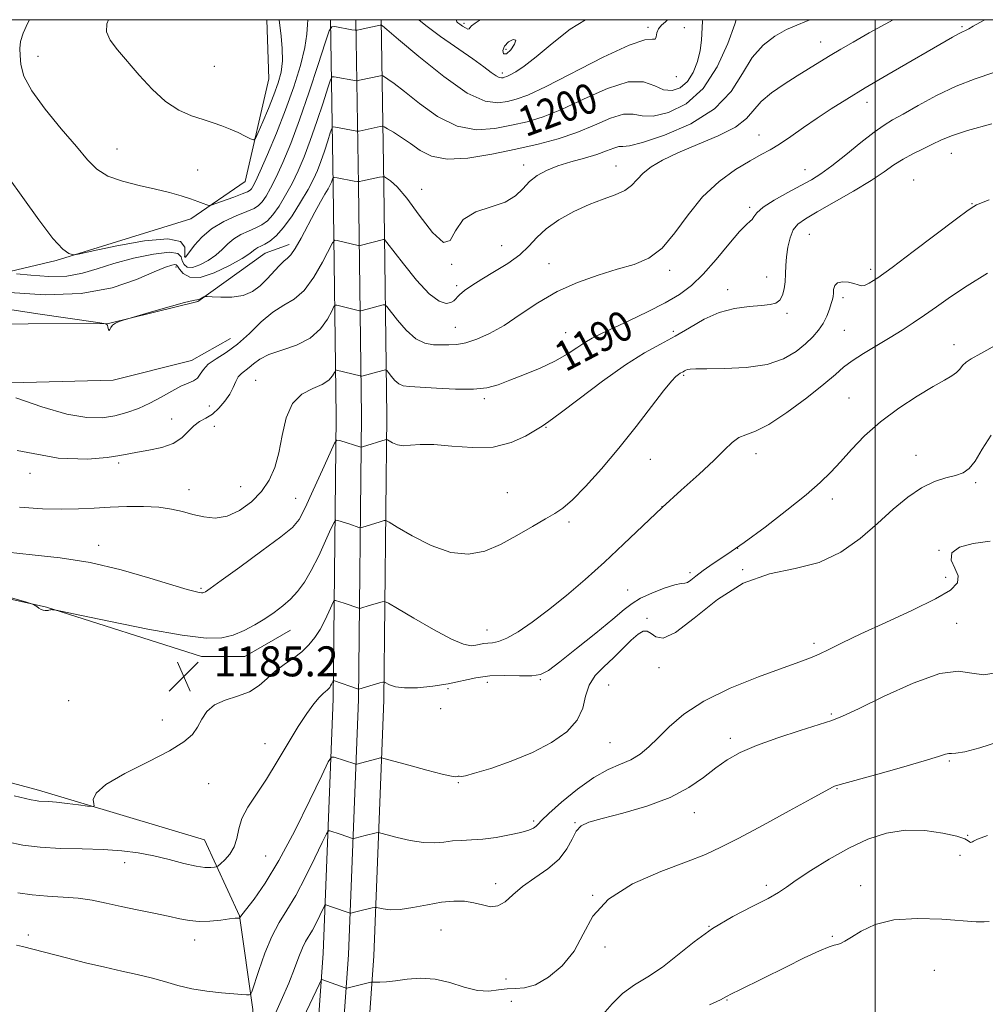
# Model space of a CAD drawing. Extents: x 2089800 to 2092700, y 309800 to 312700.
# Drawn here: x 2090772 to 2091029, y 312238 to 312500 of the extents above; entities that cross this region are included whole.
import ezdxf
from ezdxf.enums import TextEntityAlignment as Align

# ---------------------------------------------------------------- set-up
doc = ezdxf.new("R2010")
doc.units = 0
doc.header["$MEASUREMENT"] = 0
for name, color, linetype, lineweight in [('BREAKLINE DTM HARD', 7, 'Continuous', 0), ('CONTOUR INDEX', 41, 'Continuous', 13), ('CONTOUR INDEX LABEL', 244, 'Continuous', 0), ('CONTOUR INTERMEDIATE', 44, 'Continuous', 0), ('CONTOUR INTERMEDIATE DEPRESSION', 44, 'Continuous', 0), ('GRID LINE', 7, 'Continuous', 0), ('SPOT ELEVATION', 7, 'Continuous', 0), ('SPOT ELEVATION DTM', 2, 'Continuous', 13)]:
    doc.layers.add(name, color=color, linetype=linetype, lineweight=lineweight)
doc.styles.add('Style-WORKING', font='WORKING.shx')

# ---------------------------------------------------------------- blocks, each defined once
blk = doc.blocks.new('SPOT')
at = {"layer": 'SPOT ELEVATION'}
for p, q in [((-3.91, -3.91), (3.82, 3.81)), ((-1.65, 3.77), (1.72, -3.93))]:
    blk.add_line(p, q, dxfattribs=at)

msp = doc.modelspace()

# ---------------------------------------------------------------- linework, layer by layer
at = {"layer": 'BREAKLINE DTM HARD'}
for points in [[(2090748.63, 311439.88, 1106.38), (2090777.99, 311521.07, 1106.79), (2090793.78, 311574.89, 1108.41), (2090807.77, 311645.72, 1115.97), (2090822.69, 311701.7, 1121.19), (2090833.52, 311745.76, 1125.03), (2090845.96, 311800.52, 1131.18), (2090849.26, 311834.82, 1135.13), (2090851.41, 311872.8, 1139.66), (2090850.6, 311928.99, 1145.82), (2090851.49, 311996.86, 1151.17), (2090848.29, 312071.17, 1155.81), (2090848.64, 312128.81, 1162.09), (2090848.4, 312189.44, 1168.59), (2090852.81, 312251.17, 1174.69), (2090855.43, 312318.94, 1181.54), (2090856.29, 312394.27, 1188.57), (2090855.46, 312455.75, 1195.66), (2090854.769, 312500, 1202.243)], [(2090753.7, 312429.28, 1198.12), (2090781.56, 312435.78, 1201.78), (2090817.52, 312446.96, 1203.41), (2090832.01, 312456.89, 1205.15), (2090838.29, 312484.21, 1207.3), (2090837.729, 312500, 1206.909)], [(2090755, 311437.65, 1106.58), (2090784.41, 311518.97, 1106.99), (2090800.34, 311573.28, 1108.61), (2090814.35, 311644.2, 1116.17), (2090829.23, 311700.03, 1121.39), (2090840.09, 311744.21, 1125.23), (2090852.64, 311799.45, 1131.38), (2090855.99, 311834.31, 1135.33), (2090858.16, 311872.66, 1139.86), (2090857.35, 311928.99, 1146.02), (2090858.24, 311996.96, 1151.37), (2090855.04, 312071.29, 1156.01), (2090855.39, 312128.8, 1162.29), (2090855.15, 312189.21, 1168.79), (2090859.55, 312250.8, 1174.89), (2090862.18, 312318.77, 1181.74), (2090863.04, 312394.28, 1188.77), (2090862.21, 312455.85, 1195.86), (2090861.521, 312500, 1202.427)], [(2090864.4, 312010.66, 1151.19), (2090861.79, 312071.41, 1155.81), (2090862.14, 312128.79, 1162.09), (2090861.9, 312188.98, 1168.59), (2090866.29, 312250.43, 1174.69), (2090868.93, 312318.6, 1181.54), (2090869.79, 312394.29, 1188.57), (2090868.96, 312455.95, 1195.66), (2090868.272, 312500, 1202.211)], [(2090652.65, 312425.39, 1182.56), (2090685.77, 312422.61, 1184.88), (2090731.09, 312418.73, 1191.68), (2090795.56, 312418.99, 1196.03), (2090819.35, 312424.89, 1195.86), (2090837.31, 312437.74, 1197.14), (2090843.69, 312440.09, 1196.56)], [(2090643.41, 312410.83, 1181.98), (2090665.5, 312406.85, 1184.07), (2090673.64, 312404.56, 1183.49), (2090693.4, 312403.48, 1185.81), (2090714.89, 312401.82, 1191.62), (2090796.79, 312403.89, 1195.86), (2090817.67, 312409.2, 1194.7), (2090828.11, 312415.05, 1195.04)], [(2090675.57, 312357.52, 1181.98), (2090730.19, 312354.25, 1185.46), (2090779.02, 312343.41, 1186.04), (2090820.31, 312330.22, 1185.34), (2090831.93, 312330.26, 1185.17), (2090844.1, 312337.28, 1185.17)], [(2090721.65, 312309.49, 1184.42), (2090776.89, 312294.61, 1184.47), (2090821.09, 312281.43, 1183.08), (2090830.47, 312261.14, 1180.06), (2090834.05, 312236.17, 1177.62), (2090832.44, 312203.06, 1174.02), (2090830.3, 312157.74, 1169.43), (2090831.63, 312115.93, 1163.8), (2090835.37, 312051.47, 1156.71), (2090835.02, 311993.38, 1151.31)]]:
    msp.add_polyline3d(points, dxfattribs=at)
at = {"layer": 'CONTOUR INDEX', "flags": 128}
for points, elevation in [([(2090770.991, 312432.279), (2090774.802, 312431.88), (2090779.618, 312431.57), (2090784.458, 312431.666), (2090788.624, 312432.391), (2090792.549, 312433.593), (2090796.95, 312435.027), (2090802.232, 312436.438), (2090807.552, 312437.536), (2090811.758, 312438.021), (2090814.03, 312437.701), (2090814.889, 312436.816), (2090815.191, 312435.711), (2090815.668, 312434.712), (2090816.552, 312434.061), (2090817.954, 312433.981), (2090819.902, 312434.615), (2090822.098, 312435.79), (2090824.166, 312437.255), (2090825.842, 312438.784), (2090827.322, 312440.261), (2090828.912, 312441.593), (2090830.826, 312442.716), (2090832.888, 312443.668), (2090834.828, 312444.512), (2090836.454, 312445.35), (2090837.897, 312446.425), (2090839.367, 312448.02), (2090841.017, 312450.329), (2090842.772, 312453.196), (2090844.502, 312456.377), (2090846.117, 312459.718), (2090847.689, 312463.42), (2090849.329, 312467.773), (2090851.084, 312472.852), (2090852.739, 312477.871), (2090854.013, 312481.829), (2090854.738, 312484.001), (2090855.182, 312484.769), (2090855.728, 312484.791), (2090861.683, 312483.711), (2090861.977, 312483.733), (2090862.507, 312483.841), (2090868.114, 312485.049), (2090868.412, 312485.094), (2090868.682, 312485.015), (2090869.152, 312484.746), (2090870.068, 312484.171), (2090871.733, 312482.991), (2090874.467, 312480.856), (2090878.447, 312477.656), (2090883.303, 312474.226), (2090888.522, 312471.64), (2090893.66, 312470.68), (2090898.538, 312470.97), (2090903.043, 312471.845), (2090907.18, 312472.815), (2090911.425, 312474.091), (2090916.374, 312476.063), (2090922.353, 312478.873), (2090928.621, 312481.698), (2090934.171, 312483.469), (2090938.26, 312483.47), (2090941.204, 312482.405), (2090943.586, 312481.332), (2090945.867, 312481.118), (2090948.031, 312481.875), (2090949.94, 312483.526), (2090951.479, 312485.946), (2090952.618, 312488.818), (2090953.35, 312491.78), (2090953.702, 312494.544), (2090953.974, 312499.59), (2090954.024, 312500)], 1200), ([(2090771.786, 312370.102), (2090777.929, 312369.631), (2090783.068, 312369.487), (2090787.561, 312369.574), (2090791.749, 312369.789), (2090795.968, 312370.03), (2090800.435, 312370.199), (2090804.888, 312370.22), (2090808.944, 312370.021), (2090812.339, 312369.557), (2090815.27, 312368.9), (2090818.052, 312368.149), (2090820.948, 312367.453), (2090824.001, 312367.15), (2090827.204, 312367.629), (2090830.502, 312369.154), (2090833.647, 312371.49), (2090836.347, 312374.279), (2090838.385, 312377.266), (2090839.856, 312380.604), (2090840.933, 312384.55), (2090841.827, 312389.18), (2090842.912, 312393.846), (2090844.601, 312397.72), (2090847.126, 312400.215), (2090850, 312401.7), (2090852.556, 312402.784), (2090854.28, 312403.937), (2090855.269, 312405.074), (2090855.775, 312405.97), (2090856.028, 312406.461), (2090856.175, 312406.628), (2090856.344, 312406.617), (2090862.635, 312405.032), (2090862.922, 312404.986), (2090863.096, 312405.016), (2090868.702, 312406.487), (2090869.371, 312406.627), (2090869.76, 312406.489), (2090870.203, 312405.954), (2090870.951, 312404.983), (2090871.934, 312403.848), (2090872.998, 312402.901), (2090874.12, 312402.393), (2090875.795, 312402.182), (2090878.648, 312402.022), (2090883.018, 312401.747), (2090888.113, 312401.495), (2090892.853, 312401.481), (2090896.473, 312401.875), (2090899.454, 312402.685), (2090902.589, 312403.872), (2090906.438, 312405.388), (2090910.638, 312407.13), (2090914.596, 312408.981), (2090917.846, 312410.823), (2090920.451, 312412.533), (2090922.6, 312413.986), (2090924.55, 312415.136), (2090926.81, 312416.262), (2090934.325, 312419.762), (2090939.292, 312422.153), (2090943.993, 312424.557), (2090947.8, 312426.77), (2090951.013, 312429.145), (2090954.168, 312432.17), (2090957.622, 312436.096), (2090961.018, 312440.207), (2090963.824, 312443.549), (2090965.649, 312445.438), (2090966.673, 312446.286), (2090967.219, 312446.774), (2090967.645, 312447.48), (2090968.449, 312448.549), (2090970.165, 312450.024), (2090973.106, 312451.888), (2090976.708, 312453.9), (2090980.19, 312455.765), (2090983.005, 312457.317), (2090985.558, 312458.915), (2090988.49, 312461.049), (2090992.212, 312464.004), (2090996.215, 312467.249), (2090999.757, 312470.047), (2091002.366, 312471.898), (2091004.649, 312473.264), (2091007.48, 312474.842), (2091011.496, 312477.124), (2091016.386, 312479.777), (2091021.602, 312482.264), (2091026.703, 312484.21), (2091031.678, 312485.901)], 1190), ([(2090771.319, 312267.301), (2090775.201, 312266.693), (2090779.29, 312266.356), (2090783.419, 312266.143), (2090787.413, 312265.838), (2090791.172, 312265.279), (2090794.896, 312264.512), (2090798.862, 312263.634), (2090803.214, 312262.733), (2090807.583, 312261.859), (2090811.469, 312261.051), (2090814.537, 312260.354), (2090817.115, 312259.85), (2090819.692, 312259.625), (2090822.593, 312259.722), (2090825.479, 312260.008), (2090827.843, 312260.304), (2090829.312, 312260.472), (2090830.052, 312260.528), (2090830.501, 312260.531), (2090830.559, 312260.551), (2090830.585, 312260.61), (2090830.677, 312260.787), (2090831.123, 312261.413), (2090834.339, 312265.572), (2090837.301, 312269.805), (2090841.001, 312275.889), (2090845.194, 312283.769), (2090849.236, 312291.939), (2090852.386, 312298.528), (2090854.145, 312302.161), (2090854.998, 312303.433), (2090855.679, 312303.434), (2090861.238, 312301.601), (2090861.463, 312301.542), (2090861.761, 312301.577), (2090868.073, 312303.212), (2090868.378, 312303.223), (2090869.28, 312303.01), (2090875.612, 312301.282), (2090880.415, 312299.988), (2090884.563, 312298.912), (2090887.005, 312298.356), (2090888.081, 312298.208), (2090888.479, 312298.255), (2090888.77, 312298.317), (2090889.056, 312298.346), (2090889.671, 312298.298), (2090890.708, 312298.471), (2090893.159, 312299.114), (2090897.465, 312300.422), (2090902.948, 312302.318), (2090908.644, 312304.654), (2090913.71, 312307.3), (2090917.771, 312310.189), (2090920.568, 312313.272), (2090922.025, 312316.476), (2090922.79, 312319.639), (2090923.69, 312322.576), (2090925.359, 312325.168), (2090927.641, 312327.545), (2090930.183, 312329.904), (2090932.668, 312332.345), (2090934.911, 312334.585), (2090936.762, 312336.248), (2090938.137, 312337.046), (2090939.212, 312337.05), (2090940.23, 312336.421), (2090941.487, 312335.481), (2090943.485, 312335.185), (2090946.778, 312336.648), (2090951.729, 312340.507), (2090957.94, 312345.486), (2090964.822, 312349.833), (2090971.84, 312352.304), (2090978.678, 312353.686), (2090985.073, 312355.278), (2090990.822, 312358.058), (2090995.966, 312361.743), (2091000.602, 312365.733), (2091004.825, 312369.491), (2091008.718, 312372.733), (2091012.36, 312375.239), (2091015.789, 312376.877), (2091018.878, 312377.874), (2091021.457, 312378.546), (2091023.44, 312379.23), (2091025.064, 312380.349), (2091026.647, 312382.348), (2091028.509, 312385.48), (2091030.973, 312389.234)], 1180), ([(2090955.863, 312237.364), (2090958.769, 312238.775), (2090960.335, 312239.586), (2090961.731, 312240.326), (2090963.926, 312241.439), (2090976.153, 312247.484), (2090981.106, 312249.898), (2090985.184, 312251.813), (2090987.732, 312252.887), (2090989.115, 312253.339), (2090989.949, 312253.53), (2090990.791, 312253.791), (2090991.96, 312254.351), (2090993.717, 312255.408), (2090996.317, 312257.035), (2090999.997, 312258.778), (2091004.987, 312260.056), (2091011.267, 312260.456), (2091017.815, 312260.234), (2091026.95, 312259.554), (2091029.036, 312259.505), (2091030.384, 312259.649)], 1170)]:
    msp.add_lwpolyline(points, dxfattribs=dict(at, elevation=elevation))
at = {"layer": 'CONTOUR INTERMEDIATE', "flags": 128}
for points, elevation in [([(2090764.498, 312423.422), (2090776.699, 312421.579), (2090792.707, 312419.309), (2090794.846, 312418.899), (2090795.226, 312418.544), (2090795.366, 312418.001), (2090795.542, 312417.449), (2090795.714, 312417.176), (2090795.873, 312417.385), (2090796.131, 312417.928), (2090796.628, 312418.572), (2090797.438, 312419.124), (2090798.363, 312419.541), (2090799.142, 312419.821), (2090799.694, 312420.003), (2090800.68, 312420.3), (2090806.961, 312422.136), (2090811.699, 312423.497), (2090815.758, 312424.617), (2090818.095, 312425.181), (2090819.546, 312425.425), (2090820.021, 312425.609), (2090820.543, 312425.87), (2090820.974, 312426.106), (2090821.281, 312426.234), (2090821.845, 312426.245), (2090823.148, 312426.15), (2090825.492, 312426), (2090828.451, 312426.02), (2090831.421, 312426.475), (2090833.924, 312427.55), (2090836, 312429.099), (2090837.82, 312430.898), (2090841.03, 312434.366), (2090842.291, 312435.627), (2090843.272, 312436.447), (2090844.196, 312437.343), (2090845.352, 312438.975), (2090846.933, 312441.775), (2090850.541, 312448.668), (2090852.056, 312451.442), (2090853.239, 312453.507), (2090854.075, 312454.93), (2090854.572, 312455.803), (2090854.832, 312456.319), (2090854.98, 312456.692), (2090855.347, 312457.793), (2090855.443, 312457.956), (2090855.756, 312457.965), (2090856.553, 312457.828), (2090861.067, 312456.999), (2090861.902, 312456.862), (2090862.486, 312456.87), (2090863.317, 312457.032), (2090867.803, 312457.995), (2090868.621, 312458.148), (2090869.114, 312458.089), (2090869.706, 312457.769), (2090870.773, 312457.053), (2090872.51, 312455.47), (2090875.065, 312452.465), (2090878.43, 312447.899), (2090881.966, 312443.294), (2090884.875, 312440.592), (2090886.667, 312441.12), (2090888.07, 312443.754), (2090890.119, 312446.762), (2090893.512, 312448.804), (2090897.589, 312450.126), (2090901.356, 312451.371), (2090904.075, 312453.024), (2090906.043, 312454.943), (2090907.814, 312456.833), (2090909.863, 312458.458), (2090912.353, 312459.83), (2090915.361, 312461.024), (2090918.879, 312462.107), (2090922.521, 312463.117), (2090925.813, 312464.084), (2090928.381, 312465.009), (2090930.265, 312465.762), (2090931.609, 312466.185), (2090932.708, 312466.242), (2090934.48, 312466.395), (2090937.995, 312467.228), (2090943.858, 312469.201), (2090950.814, 312472.264), (2090957.139, 312476.242), (2090961.561, 312480.886), (2090964.59, 312485.654), (2090967.187, 312489.933), (2090970.102, 312493.245), (2090973.25, 312495.653), (2090976.337, 312497.361), (2090979.139, 312498.581), (2090981.711, 312499.578), (2090982.702, 312500)], 1196), ([(2090768.844, 312457.974), (2090772.691, 312452.567), (2090776.941, 312446.635), (2090780.718, 312441.685), (2090783.344, 312438.84), (2090784.934, 312437.68), (2090785.802, 312437.399), (2090786.418, 312437.362), (2090787.879, 312437.616), (2090791.435, 312438.379), (2090797.754, 312439.708), (2090805.161, 312441.016), (2090811.395, 312441.558), (2090814.769, 312440.836), (2090815.886, 312439.362), (2090815.924, 312437.899), (2090815.859, 312437.042), (2090815.869, 312436.712), (2090815.931, 312436.666), (2090816.058, 312436.744), (2090816.402, 312437.139), (2090818.468, 312439.874), (2090820.418, 312442.068), (2090823.04, 312444.287), (2090826.267, 312446.181), (2090829.602, 312447.693), (2090832.44, 312448.842), (2090834.345, 312449.69), (2090835.563, 312450.471), (2090836.51, 312451.465), (2090837.542, 312452.93), (2090838.774, 312455.054), (2090840.263, 312458.005), (2090842.052, 312461.944), (2090844.138, 312467.005), (2090846.503, 312473.314), (2090849.067, 312480.734), (2090851.485, 312488.066), (2090853.347, 312493.847), (2090854.407, 312497.02), (2090855.075, 312498.138), (2090855.923, 312498.16), (2090860.437, 312497.335), (2090861.273, 312497.199), (2090861.856, 312497.209), (2090862.687, 312497.371), (2090867.964, 312498.508), (2090868.271, 312498.561), (2090868.356, 312498.544), (2090868.591, 312498.363), (2090869.782, 312497.364), (2090872.843, 312494.755), (2090878.276, 312490.155), (2090884.928, 312484.827), (2090891.231, 312480.445), (2090895.972, 312478.258), (2090899.346, 312477.803), (2090901.905, 312478.193), (2090904.278, 312478.785), (2090907.403, 312479.924), (2090912.3, 312482.202), (2090927.5, 312489.999), (2090934.364, 312493.215), (2090938.591, 312494.614), (2090940.617, 312494.813), (2090941.358, 312494.819), (2090941.625, 312495.408), (2090941.819, 312496.453), (2090942.235, 312497.596), (2090943.061, 312498.565), (2090944.052, 312499.42), (2090944.581, 312500)], 1202), ([(2090769.136, 312427.281), (2090778.667, 312426.699), (2090788.267, 312426.981), (2090796.483, 312428.512), (2090802.984, 312430.714), (2090807.719, 312432.765), (2090810.726, 312434.025), (2090812.397, 312434.585), (2090813.21, 312434.72), (2090813.613, 312434.637), (2090813.932, 312434.279), (2090814.458, 312433.523), (2090815.476, 312432.382), (2090817.236, 312431.41), (2090819.977, 312431.296), (2090823.745, 312432.486), (2090827.793, 312434.441), (2090831.18, 312436.381), (2090833.217, 312437.695), (2090834.226, 312438.453), (2090834.785, 312438.899), (2090835.384, 312439.251), (2090836.173, 312439.643), (2090837.215, 312440.183), (2090838.563, 312441.009), (2090840.232, 312442.378), (2090842.224, 312444.575), (2090844.492, 312447.728), (2090846.77, 312451.338), (2090848.742, 312454.75), (2090850.183, 312457.493), (2090851.24, 312459.836), (2090852.154, 312462.233), (2090853.1, 312464.971), (2090853.993, 312467.677), (2090854.68, 312469.811), (2090855.071, 312470.982), (2090855.31, 312471.396), (2090855.605, 312471.408), (2090861.781, 312470.28), (2090862.07, 312470.266), (2090862.363, 312470.319), (2090867.971, 312471.525), (2090868.54, 312471.61), (2090869.052, 312471.46), (2090869.947, 312470.947), (2090871.544, 312469.98), (2090873.685, 312468.618), (2090876.09, 312466.957), (2090878.618, 312465.157), (2090881.677, 312463.626), (2090885.812, 312462.834), (2090891.349, 312463.102), (2090897.73, 312464.137), (2090904.181, 312465.498), (2090910.083, 312466.845), (2090915.448, 312468.259), (2090920.448, 312469.924), (2090925.176, 312471.897), (2090929.419, 312473.725), (2090932.89, 312474.827), (2090935.484, 312474.856), (2090937.842, 312474.4), (2090940.79, 312474.28), (2090944.886, 312475.226), (2090949.609, 312477.605), (2090954.169, 312481.692), (2090957.91, 312487.461), (2090960.706, 312493.687), (2090962.563, 312498.845), (2090962.943, 312500)], 1198), ([(2090770.803, 312399.244), (2090777.728, 312396.832), (2090784.448, 312394.859), (2090789.756, 312393.918), (2090793.844, 312393.875), (2090797.254, 312394.414), (2090800.445, 312395.273), (2090803.542, 312396.397), (2090806.584, 312397.783), (2090809.575, 312399.385), (2090812.376, 312400.976), (2090814.811, 312402.287), (2090816.745, 312403.145), (2090818.203, 312403.768), (2090819.251, 312404.472), (2090820.013, 312405.497), (2090820.839, 312406.775), (2090822.136, 312408.162), (2090824.202, 312409.585), (2090826.887, 312411.261), (2090829.932, 312413.477), (2090833.104, 312416.364), (2090836.278, 312419.442), (2090839.352, 312422.073), (2090842.253, 312423.875), (2090845.017, 312425.482), (2090847.702, 312427.782), (2090850.313, 312431.329), (2090852.62, 312435.341), (2090855.294, 312440.561), (2090855.855, 312441.197), (2090856.495, 312441.153), (2090862.14, 312439.771), (2090862.374, 312439.728), (2090862.669, 312439.769), (2090868.884, 312441.443), (2090869.156, 312441.384), (2090869.797, 312440.642), (2090874.165, 312434.89), (2090877.656, 312430.563), (2090881.047, 312426.917), (2090883.704, 312424.949), (2090885.603, 312424.373), (2090886.867, 312424.581), (2090887.662, 312425.068), (2090889.128, 312426.646), (2090890.455, 312427.777), (2090892.411, 312429.171), (2090895.083, 312430.859), (2090898.444, 312432.847), (2090902.014, 312435.045), (2090905.198, 312437.337), (2090907.615, 312439.63), (2090909.738, 312441.929), (2090912.257, 312444.262), (2090915.662, 312446.621), (2090919.655, 312448.841), (2090923.742, 312450.724), (2090927.485, 312452.147), (2090930.689, 312453.303), (2090933.214, 312454.463), (2090935.026, 312455.838), (2090936.495, 312457.401), (2090938.097, 312459.061), (2090940.266, 312460.76), (2090943.289, 312462.552), (2090947.413, 312464.52), (2090952.659, 312466.714), (2090958.135, 312469.045), (2090962.72, 312471.394), (2090965.653, 312473.669), (2090969.57, 312478.168), (2090972.347, 312480.494), (2090975.702, 312482.805), (2090979.159, 312484.997), (2090985.26, 312488.807), (2090988.022, 312490.496), (2090990.808, 312492.149), (2090994.097, 312494.033), (2090998.438, 312496.463), (2091004.842, 312500)], 1194), ([(2090771.177, 312385.149), (2090782.098, 312383.161), (2090789.918, 312382.826), (2090795.195, 312383.28), (2090798.558, 312383.808), (2090800.921, 312384.29), (2090803.271, 312384.753), (2090806.323, 312385.252), (2090809.708, 312385.942), (2090812.786, 312387.005), (2090815.084, 312388.53), (2090816.796, 312390.241), (2090818.283, 312391.77), (2090819.839, 312392.871), (2090821.498, 312393.787), (2090823.228, 312394.883), (2090824.974, 312396.424), (2090826.589, 312398.276), (2090827.904, 312400.204), (2090828.814, 312402.001), (2090829.483, 312403.563), (2090830.142, 312404.81), (2090830.973, 312405.716), (2090833.047, 312407.266), (2090834.244, 312408.306), (2090835.867, 312409.503), (2090838.309, 312410.723), (2090841.77, 312411.902), (2090845.69, 312413.265), (2090849.318, 312415.111), (2090852.056, 312417.582), (2090853.914, 312420.201), (2090855.054, 312422.334), (2090855.661, 312423.511), (2090856.015, 312423.913), (2090856.42, 312423.885), (2090862.504, 312422.38), (2090862.795, 312422.378), (2090863.187, 312422.473), (2090868.793, 312423.965), (2090869.264, 312424.005), (2090869.779, 312423.565), (2090872.575, 312419.938), (2090874.932, 312417.216), (2090877.484, 312414.944), (2090879.927, 312413.747), (2090882.207, 312413.376), (2090886.333, 312413.363), (2090888.421, 312413.465), (2090890.825, 312413.883), (2090893.731, 312414.805), (2090897.144, 312416.327), (2090901.019, 312418.526), (2090905.32, 312421.387), (2090910.033, 312424.541), (2090915.154, 312427.528), (2090920.615, 312429.984), (2090926.096, 312431.925), (2090931.217, 312433.459), (2090935.692, 312434.787), (2090939.617, 312436.462), (2090943.186, 312439.128), (2090946.603, 312443.181), (2090950.119, 312448.027), (2090953.996, 312452.823), (2090958.358, 312456.872), (2090962.765, 312460.059), (2090966.639, 312462.413), (2090969.596, 312464.039), (2090972.025, 312465.348), (2090974.51, 312466.825), (2090977.501, 312468.831), (2090980.921, 312471.23), (2090984.557, 312473.763), (2090988.298, 312476.251), (2090992.42, 312478.849), (2090997.3, 312481.794), (2091003.096, 312485.199), (2091020.668, 312495.379), (2091022.26, 312496.267), (2091023.296, 312496.784), (2091024.091, 312497.144), (2091024.947, 312497.563), (2091026.153, 312498.237), (2091027.948, 312499.268), (2091029.252, 312500)], 1192), ([(2090774.442, 312500), (2090774.001, 312499.177), (2090772.738, 312496.399), (2090772.075, 312494.217), (2090771.877, 312492.359), (2090771.928, 312490.424), (2090772.147, 312488.044), (2090772.988, 312484.978), (2090775.036, 312481.017), (2090778.609, 312476.12), (2090782.93, 312470.923), (2090786.953, 312466.234), (2090789.949, 312462.673), (2090792.46, 312460.128), (2090795.347, 312458.301), (2090799.218, 312456.919), (2090803.671, 312455.82), (2090808.05, 312454.866), (2090811.819, 312453.949), (2090814.919, 312453.072), (2090817.416, 312452.269), (2090819.363, 312451.573), (2090820.794, 312451.014), (2090821.733, 312450.624), (2090822.289, 312450.439), (2090822.918, 312450.526), (2090824.156, 312450.963), (2090828.918, 312452.729), (2090831.182, 312453.588), (2090832.571, 312454.154), (2090833.271, 312454.533), (2090833.653, 312454.909), (2090834.067, 312455.531), (2090834.776, 312456.911), (2090836.023, 312459.632), (2090837.953, 312464.062), (2090840.313, 312469.735), (2090842.754, 312475.972), (2090844.959, 312482.142), (2090846.735, 312487.8), (2090847.925, 312492.545), (2090848.457, 312496.1), (2090848.608, 312498.682), (2090848.699, 312500)], 1204), ([(2090795.514, 312500), (2090795.07, 312498.869), (2090794.996, 312496.749), (2090796, 312494.51), (2090797.942, 312491.937), (2090803.72, 312485.199), (2090807.158, 312481.453), (2090810.736, 312478.211), (2090814.293, 312475.921), (2090817.68, 312474.415), (2090820.756, 312473.375), (2090823.426, 312472.519), (2090825.789, 312471.712), (2090827.995, 312470.857), (2090830.126, 312469.903), (2090832.011, 312468.978), (2090833.412, 312468.255), (2090834.208, 312467.94), (2090834.735, 312468.371), (2090835.445, 312469.914), (2090836.659, 312472.759), (2090838.17, 312476.366), (2090839.642, 312480.014), (2090840.789, 312483.17), (2090841.545, 312486.041), (2090841.894, 312489.018), (2090841.854, 312492.343), (2090841.577, 312495.651), (2090841.054, 312500)], 1206), ([(2090878.286, 312500), (2090880.142, 312498.434), (2090884.086, 312495.552), (2090892.663, 312489.572), (2090895.643, 312487.396), (2090897.615, 312485.904), (2090898.891, 312484.999), (2090899.75, 312484.576), (2090900.337, 312484.479), (2090900.768, 312484.54), (2090901.169, 312484.642), (2090901.732, 312484.856), (2090902.664, 312485.298), (2090904.165, 312486.121), (2090906.422, 312487.609), (2090909.617, 312490.077), (2090913.825, 312493.626), (2090918.702, 312497.489), (2090922.707, 312500)], 1204), ([(2090888.237, 312500), (2090888.355, 312499.689), (2090888.475, 312499.458), (2090888.728, 312499.188), (2090889.202, 312498.809), (2090889.93, 312498.298), (2090890.731, 312497.798), (2090891.369, 312497.496), (2090891.697, 312497.534), (2090891.931, 312497.863), (2090892.375, 312498.389), (2090893.308, 312499.079), (2090894.677, 312500)], 1206), ([(2090768.613, 312358.095), (2090775.211, 312357.348), (2090782.622, 312356.537), (2090790.623, 312355.28), (2090798.871, 312353.356), (2090806.53, 312351.169), (2090812.645, 312349.278), (2090816.54, 312348.11), (2090818.654, 312347.545), (2090819.708, 312347.331), (2090820.322, 312347.255), (2090820.711, 312347.259), (2090820.99, 312347.324), (2090821.393, 312347.534), (2090822.635, 312348.385), (2090825.552, 312350.473), (2090830.566, 312354.1), (2090836.438, 312358.39), (2090841.518, 312362.172), (2090844.616, 312364.685), (2090846.389, 312366.81), (2090847.958, 312369.839), (2090850.144, 312374.593), (2090852.584, 312380.011), (2090854.614, 312384.559), (2090855.782, 312387.083), (2090856.458, 312387.935), (2090857.222, 312387.845), (2090862.826, 312386.05), (2090862.949, 312386.034), (2090863.248, 312386.109), (2090869.626, 312388.125), (2090869.718, 312388.13), (2090869.92, 312388.03), (2090870.405, 312387.741), (2090871.306, 312387.235), (2090872.592, 312386.713), (2090874.192, 312386.433), (2090876.114, 312386.55), (2090878.675, 312386.797), (2090882.275, 312386.804), (2090887.12, 312386.364), (2090892.651, 312385.923), (2090898.121, 312386.088), (2090902.884, 312387.257), (2090906.704, 312388.975), (2090909.452, 312390.575), (2090911.221, 312391.652), (2090912.999, 312392.854), (2090916.001, 312395.093), (2090921.029, 312398.939), (2090927.244, 312403.604), (2090933.396, 312407.958), (2090938.521, 312411.159), (2090942.783, 312413.514), (2090946.636, 312415.617), (2090950.46, 312417.899), (2090954.366, 312420.135), (2090958.396, 312421.94), (2090962.518, 312423.036), (2090966.407, 312423.58), (2090969.666, 312423.838), (2090972.003, 312424.066), (2090973.555, 312424.471), (2090974.568, 312425.248), (2090975.255, 312426.533), (2090975.702, 312428.227), (2090975.963, 312430.169), (2090976.102, 312432.234), (2090976.21, 312434.437), (2090976.388, 312436.823), (2090976.731, 312439.381), (2090977.299, 312441.866), (2090978.146, 312443.971), (2090979.388, 312445.532), (2090981.388, 312446.949), (2090984.567, 312448.76), (2090989.107, 312451.328), (2090994.228, 312454.301), (2090998.906, 312457.146), (2091002.392, 312459.453), (2091005.028, 312461.29), (2091007.431, 312462.846), (2091010.066, 312464.275), (2091012.791, 312465.597), (2091015.313, 312466.8), (2091017.559, 312467.903), (2091020.33, 312469.059), (2091024.647, 312470.458), (2091031.089, 312472.215)], 1188), ([(2090750.145, 312351.471), (2090773.663, 312344.723), (2090775.499, 312344.151), (2090775.978, 312343.893), (2090776.397, 312343.56), (2090776.951, 312343.161), (2090777.554, 312342.808), (2090778.134, 312342.588), (2090778.654, 312342.489), (2090779.087, 312342.473), (2090779.415, 312342.508), (2090779.653, 312342.57), (2090779.964, 312342.694), (2090780.11, 312342.732), (2090780.314, 312342.745), (2090780.603, 312342.732), (2090781.175, 312342.678), (2090781.559, 312342.612), (2090783.293, 312342.251), (2090787.864, 312341.285), (2090796.082, 312339.563), (2090806.053, 312337.567), (2090815.208, 312335.936), (2090821.595, 312335.174), (2090825.741, 312335.241), (2090828.787, 312335.959), (2090831.673, 312337.155), (2090834.515, 312338.664), (2090837.227, 312340.322), (2090839.734, 312342.005), (2090842.022, 312343.734), (2090844.092, 312345.571), (2090845.967, 312347.608), (2090847.763, 312350.07), (2090849.615, 312353.213), (2090851.586, 312357.106), (2090853.441, 312361.071), (2090854.867, 312364.244), (2090855.673, 312365.986), (2090856.139, 312366.574), (2090856.667, 312366.512), (2090859.862, 312365.487), (2090862.272, 312364.675), (2090862.6, 312364.579), (2090862.894, 312364.599), (2090863.405, 312364.751), (2090867.678, 312366.088), (2090869.051, 312366.495), (2090869.464, 312366.514), (2090870.375, 312366.065), (2090872.563, 312364.762), (2090876.523, 312362.446), (2090881.603, 312359.859), (2090886.865, 312357.965), (2090891.585, 312357.511), (2090895.89, 312358.355), (2090900.12, 312360.136), (2090904.479, 312362.473), (2090908.628, 312364.91), (2090912.09, 312366.971), (2090914.599, 312368.398), (2090916.727, 312369.794), (2090919.257, 312371.979), (2090922.771, 312375.564), (2090927.051, 312380.322), (2090931.679, 312385.82), (2090936.242, 312391.576), (2090943.563, 312401.11), (2090945.65, 312403.659), (2090946.845, 312404.916), (2090947.525, 312405.455), (2090948.011, 312405.762), (2090948.758, 312406.174), (2090949.111, 312406.382), (2090949.504, 312406.587), (2090949.973, 312406.757), (2090950.661, 312406.866), (2090952.138, 312406.925), (2090955.081, 312406.953), (2090959.86, 312407.01), (2090965.61, 312407.316), (2090971.162, 312408.132), (2090975.586, 312409.62), (2090978.919, 312411.545), (2090981.442, 312413.573), (2090983.404, 312415.449), (2090984.933, 312417.226), (2090986.128, 312419.036), (2090987.074, 312420.951), (2090987.796, 312422.795), (2090988.304, 312424.332), (2090988.617, 312425.413), (2090988.782, 312426.232), (2090988.857, 312427.066), (2090988.927, 312428.102), (2090989.206, 312429.143), (2090989.938, 312429.898), (2090991.258, 312430.156), (2090992.868, 312430.023), (2090994.359, 312429.684), (2090995.439, 312429.32), (2090996.278, 312429.095), (2090997.164, 312429.169), (2090998.439, 312429.746), (2091000.676, 312431.209), (2091004.504, 312433.985), (2091010.179, 312438.221), (2091021.738, 312446.925), (2091024.83, 312449.224), (2091026.281, 312450.224), (2091027.067, 312450.627), (2091030.374, 312452.026)], 1186), ([(2090770.36, 312293.075), (2090774.913, 312292.067), (2090776.047, 312291.836), (2090776.97, 312291.714), (2090779.557, 312291.571), (2090781.692, 312291.398), (2090784.528, 312291.087), (2090787.51, 312290.718), (2090789.931, 312290.404), (2090791.263, 312290.258), (2090791.697, 312290.409), (2090791.605, 312290.986), (2090791.468, 312292.101), (2090792.195, 312293.807), (2090794.804, 312296.139), (2090799.856, 312299.055), (2090806.09, 312302.192), (2090811.787, 312305.109), (2090815.629, 312307.489), (2090817.901, 312309.506), (2090819.289, 312311.456), (2090820.433, 312313.543), (2090821.794, 312315.59), (2090823.786, 312317.33), (2090826.655, 312318.599), (2090829.969, 312319.655), (2090833.128, 312320.861), (2090835.692, 312322.481), (2090837.863, 312324.379), (2090840.005, 312326.317), (2090842.378, 312328.116), (2090844.827, 312329.819), (2090847.096, 312331.526), (2090848.99, 312333.331), (2090850.569, 312335.299), (2090851.955, 312337.49), (2090853.231, 312339.886), (2090854.323, 312342.165), (2090855.564, 312344.889), (2090855.821, 312345.213), (2090856.112, 312345.179), (2090858.377, 312344.44), (2090862.251, 312343.125), (2090862.54, 312343.09), (2090862.83, 312343.164), (2090865.08, 312343.861), (2090868.475, 312344.865), (2090869.134, 312344.944), (2090870.215, 312344.469), (2090872.648, 312343.03), (2090876.976, 312340.443), (2090882.211, 312337.415), (2090886.983, 312334.875), (2090890.243, 312333.521), (2090892.237, 312333.129), (2090893.53, 312333.244), (2090895.641, 312333.698), (2090896.709, 312333.844), (2090897.927, 312333.923), (2090899.523, 312334.224), (2090901.75, 312335.11), (2090904.795, 312336.859), (2090908.567, 312339.429), (2090912.907, 312342.696), (2090917.658, 312346.533), (2090922.67, 312350.816), (2090927.798, 312355.419), (2090932.923, 312360.217), (2090938.042, 312365.094), (2090943.184, 312369.936), (2090948.3, 312374.608), (2090953.036, 312378.885), (2090956.965, 312382.522), (2090959.806, 312385.328), (2090961.873, 312387.332), (2090963.631, 312388.617), (2090965.541, 312389.381), (2090968.061, 312390.282), (2090971.644, 312392.09), (2090976.486, 312395.285), (2090981.738, 312399.184), (2090986.293, 312402.811), (2090989.383, 312405.442), (2090991.596, 312407.355), (2090993.865, 312409.081), (2090996.884, 312411.031), (2091000.411, 312413.147), (2091003.966, 312415.251), (2091007.188, 312417.22), (2091010.18, 312419.152), (2091013.161, 312421.197), (2091016.361, 312423.488), (2091020.056, 312426.095), (2091024.531, 312429.07), (2091029.956, 312432.407)], 1184), ([(2090768.529, 312280.814), (2090772.712, 312279.976), (2090777.309, 312279.393), (2090782.722, 312279.094), (2090788.535, 312278.948), (2090794.13, 312278.781), (2090799.042, 312278.445), (2090803.426, 312277.892), (2090807.591, 312277.104), (2090811.737, 312276.103), (2090815.617, 312275.098), (2090818.878, 312274.338), (2090821.25, 312274.003), (2090822.82, 312273.979), (2090823.761, 312274.077), (2090824.276, 312274.175), (2090824.695, 312274.412), (2090825.375, 312274.99), (2090826.546, 312276.064), (2090827.917, 312277.605), (2090829.067, 312279.533), (2090829.729, 312281.778), (2090830.247, 312284.302), (2090831.12, 312287.07), (2090832.728, 312290.091), (2090834.976, 312293.524), (2090837.648, 312297.568), (2090840.532, 312302.283), (2090843.421, 312307.176), (2090846.11, 312311.616), (2090848.424, 312315.1), (2090850.311, 312317.629), (2090851.754, 312319.334), (2090852.755, 312320.364), (2090853.418, 312320.938), (2090853.872, 312321.293), (2090854.226, 312321.631), (2090854.521, 312321.999), (2090854.78, 312322.409), (2090855.019, 312322.857), (2090855.455, 312323.792), (2090855.503, 312323.853), (2090855.558, 312323.847), (2090862.186, 312321.58), (2090862.255, 312321.576), (2090867.9, 312323.235), (2090868.688, 312323.444), (2090869.135, 312323.427), (2090870.516, 312322.693), (2090872.067, 312322.186), (2090874.512, 312321.874), (2090877.956, 312321.929), (2090881.997, 312322.323), (2090886.104, 312322.979), (2090893.492, 312324.566), (2090897.231, 312325.078), (2090901.257, 312325.19), (2090905.167, 312325.097), (2090908.418, 312325.079), (2090910.731, 312325.436), (2090912.873, 312326.543), (2090915.874, 312328.797), (2090920.383, 312332.365), (2090925.524, 312336.494), (2090930.037, 312340.199), (2090933.041, 312342.75), (2090935.157, 312344.427), (2090937.382, 312345.762), (2090940.412, 312347.151), (2090943.741, 312348.444), (2090946.563, 312349.352), (2090948.293, 312349.702), (2090949.239, 312349.778), (2090949.928, 312349.977), (2090950.832, 312350.617), (2090952.173, 312351.708), (2090954.117, 312353.181), (2090956.823, 312355.022), (2090960.424, 312357.426), (2090965.05, 312360.644), (2090970.653, 312364.764), (2090976.48, 312369.236), (2090981.601, 312373.349), (2090985.359, 312376.604), (2090988.178, 312379.351), (2090990.754, 312382.152), (2090993.689, 312385.435), (2090997.199, 312389.08), (2091001.404, 312392.835), (2091006.281, 312396.443), (2091011.226, 312399.647), (2091015.489, 312402.187), (2091018.508, 312403.903), (2091020.458, 312405.038), (2091021.698, 312405.936), (2091022.57, 312406.871), (2091023.338, 312407.829), (2091024.246, 312408.728), (2091025.633, 312409.609), (2091028.208, 312411.008), (2091032.771, 312413.584)], 1182), ([(2090771.006, 312253.304), (2090772.63, 312252.947), (2090784.357, 312249.912), (2090789.407, 312248.641), (2090794.514, 312247.418), (2090799.096, 312246.404), (2090803.166, 312245.518), (2090806.89, 312244.616), (2090810.436, 312243.606), (2090813.993, 312242.58), (2090817.755, 312241.681), (2090821.795, 312241.021), (2090825.699, 312240.58), (2090828.934, 312240.309), (2090831.105, 312240.16), (2090832.372, 312240.093), (2090833.034, 312240.071), (2090833.391, 312240.169), (2090833.749, 312240.911), (2090835.617, 312246.601), (2090837.24, 312251.175), (2090839.091, 312255.647), (2090841.027, 312259.311), (2090843.109, 312262.681), (2090845.449, 312266.579), (2090848.062, 312271.491), (2090850.582, 312276.584), (2090852.546, 312280.691), (2090853.642, 312282.955), (2090854.174, 312283.748), (2090854.598, 312283.749), (2090857.276, 312282.868), (2090860.589, 312281.726), (2090860.88, 312281.709), (2090861.276, 312281.801), (2090864.009, 312282.51), (2090866.961, 312283.227), (2090867.467, 312283.306), (2090868.188, 312283.188), (2090872.524, 312282.031), (2090876.028, 312281.216), (2090879.525, 312280.653), (2090882.455, 312280.568), (2090884.933, 312280.799), (2090887.245, 312281.086), (2090889.651, 312281.238), (2090892.323, 312281.348), (2090895.41, 312281.581), (2090898.944, 312282.052), (2090902.495, 312282.685), (2090905.516, 312283.356), (2090907.598, 312283.965), (2090908.871, 312284.508), (2090909.602, 312285.005), (2090910.122, 312285.55), (2090911.02, 312286.529), (2090912.954, 312288.406), (2090916.334, 312291.418), (2090920.607, 312294.92), (2090924.976, 312298.042), (2090928.798, 312300.148), (2090932.042, 312301.539), (2090934.827, 312302.748), (2090937.295, 312304.233), (2090939.664, 312306.15), (2090942.168, 312308.576), (2090945.098, 312311.543), (2090948.957, 312314.883), (2090954.299, 312318.378), (2090961.334, 312321.798), (2090968.889, 312324.86), (2090975.442, 312327.265), (2090979.889, 312328.838), (2090982.78, 312329.891), (2090985.082, 312330.857), (2090987.688, 312332.121), (2090991.211, 312333.873), (2090996.191, 312336.256), (2091002.831, 312339.3), (2091009.97, 312342.59), (2091016.108, 312345.598), (2091020.064, 312347.948), (2091021.939, 312349.865), (2091022.154, 312351.726), (2091021.254, 312353.8), (2091020.285, 312355.931), (2091020.417, 312357.855), (2091022.507, 312359.356), (2091026.167, 312360.406), (2091030.694, 312361.024)], 1178), ([(2090839.416, 312233.801), (2090841.611, 312238.595), (2090843.612, 312243.207), (2090845.158, 312247.099), (2090846.32, 312250.2), (2090847.257, 312252.557), (2090848.11, 312254.278), (2090849.897, 312257.268), (2090850.931, 312259.212), (2090851.928, 312261.228), (2090853.139, 312263.75), (2090853.35, 312264.063), (2090853.518, 312264.064), (2090855.249, 312263.478), (2090859.715, 312261.911), (2090859.999, 312261.841), (2090860.166, 312261.865), (2090861.872, 312262.291), (2090865.848, 312263.242), (2090866.546, 312263.391), (2090867.015, 312263.389), (2090868.823, 312262.953), (2090870.671, 312262.746), (2090873.306, 312262.835), (2090876.737, 312263.358), (2090880.576, 312264.099), (2090884.336, 312264.752), (2090887.633, 312265.065), (2090890.485, 312265.014), (2090893.01, 312264.631), (2090895.313, 312264.019), (2090897.436, 312263.572), (2090899.406, 312263.756), (2090901.298, 312264.897), (2090903.382, 312266.765), (2090905.976, 312268.992), (2090909.237, 312271.285), (2090912.688, 312273.661), (2090915.692, 312276.216), (2090917.784, 312278.962), (2090919.188, 312281.593), (2090920.299, 312283.724), (2090921.565, 312285.108), (2090923.636, 312286.071), (2090927.212, 312287.078), (2090932.672, 312288.508), (2090939.114, 312290.398), (2090945.311, 312292.695), (2090950.31, 312295.312), (2090954.243, 312298.019), (2090957.512, 312300.547), (2090960.558, 312302.711), (2090963.965, 312304.647), (2090968.353, 312306.571), (2090974.03, 312308.616), (2090980.035, 312310.568), (2090985.094, 312312.128), (2090988.44, 312313.176), (2090991.337, 312314.31), (2090995.553, 312316.308), (2091002.247, 312319.593), (2091010.119, 312323.178), (2091017.261, 312325.723), (2091022.271, 312326.319), (2091025.786, 312325.774), (2091028.952, 312325.327), (2091032.664, 312325.965)], 1176), ([(2090847.556, 312234.026), (2090851.698, 312242.865), (2090852.272, 312244.009), (2090852.44, 312244.143), (2090858.626, 312241.92), (2090858.92, 312241.839), (2090859.07, 312241.856), (2090864.808, 312243.244), (2090865.534, 312243.409), (2090866.019, 312243.469), (2090867.859, 312243.485), (2090869.658, 312243.573), (2090872.103, 312243.818), (2090875.186, 312244.226), (2090878.753, 312244.504), (2090882.615, 312244.283), (2090886.576, 312243.353), (2090890.42, 312242.144), (2090893.922, 312241.245), (2090896.923, 312241.076), (2090899.511, 312241.365), (2090901.836, 312241.674), (2090904.074, 312241.726), (2090906.492, 312241.909), (2090909.382, 312242.777), (2090912.884, 312244.761), (2090916.531, 312247.797), (2090919.704, 312251.7), (2090922.107, 312256.242), (2090924.722, 312261.026), (2090928.858, 312265.61), (2090935.31, 312269.621), (2090942.844, 312272.95), (2090949.714, 312275.556), (2090954.724, 312277.517), (2090958.86, 312279.389), (2090963.652, 312281.849), (2090970.101, 312285.307), (2090977.077, 312289.103), (2090982.918, 312292.31), (2090988.608, 312295.464), (2090989.187, 312295.696), (2090990.705, 312296.145), (2091000.059, 312298.727), (2091006.999, 312300.658), (2091013.088, 312302.403), (2091016.891, 312303.574), (2091018.804, 312304.202), (2091019.679, 312304.427), (2091020.343, 312304.415), (2091021.518, 312304.46), (2091023.901, 312304.882), (2091027.912, 312305.927), (2091032.864, 312307.52)], 1174), ([(2090927.356, 312234.795), (2090929.871, 312237.692), (2090932.654, 312240.398), (2090935.846, 312242.702), (2090939.406, 312244.908), (2090943.248, 312247.451), (2090947.325, 312250.629), (2090951.744, 312254.189), (2090956.649, 312257.74), (2090962.029, 312260.941), (2090967.237, 312263.653), (2090971.466, 312265.788), (2090974.235, 312267.36), (2090976.353, 312268.801), (2090978.951, 312270.646), (2090982.868, 312273.254), (2090987.759, 312276.278), (2090992.985, 312279.196), (2090998.048, 312281.555), (2091003.006, 312283.175), (2091008.058, 312283.947), (2091013.254, 312283.846), (2091018.05, 312283.176), (2091021.753, 312282.326), (2091023.885, 312281.618), (2091024.833, 312281.115), (2091025.198, 312280.815), (2091025.476, 312280.707), (2091025.743, 312280.74), (2091025.97, 312280.855), (2091026.269, 312281.046), (2091027.315, 312281.524), (2091029.924, 312282.552)], 1172)]:
    msp.add_lwpolyline(points, dxfattribs=dict(at, elevation=elevation))
at = {"layer": 'CONTOUR INTERMEDIATE DEPRESSION', "elevation": 1204, "flags": 128}
msp.add_lwpolyline([(2090901.682, 312490.887), (2090900.894, 312490.915), (2090900.66, 312491.765), (2090901.106, 312492.972), (2090902.226, 312494.091), (2090903.475, 312494.747), (2090904.17, 312494.582), (2090903.837, 312493.434), (2090902.824, 312491.929), (2090901.682, 312490.887)], dxfattribs=at)
at = {"layer": 'GRID LINE', "flags": 128}
for points in [[(2090000, 310000), (2092500, 310000), (2092500, 312500), (2090000, 312500), (2090000, 310000)], [(2091000, 312500), (2091000, 310000)]]:
    msp.add_lwpolyline(points, dxfattribs=at)
at = {"layer": 'SPOT ELEVATION DTM'}
for p in [(2090890.36, 312499, 1206.3), (2090939.38, 312498, 1202.3), (2090949.07, 312497.91, 1200.9), (2091023.19, 312498.18, 1192.2), (2090901.55, 312492.11, 1203.6), (2090985.47, 312494.01, 1194.7), (2090776.72, 312490.27, 1204.9), (2090823.76, 312487.55, 1207.2), (2090900.54, 312485.81, 1204.4), (2090946.98, 312484.81, 1201.4), (2090997.85, 312478.01, 1191.4), (2090969.03, 312469.22, 1192.7), (2090797.79, 312465.56, 1204.8), (2091020.34, 312464.41, 1187.2), (2090819.31, 312459.96, 1204.9), (2090906.27, 312461.27, 1196.6), (2090930.84, 312461, 1194.8), (2090981.3, 312460.06, 1190.8), (2090879.09, 312454.82, 1196.4), (2091010.3, 312457.24, 1186.7), (2090966.55, 312450.01, 1190.3), (2091025.8, 312451, 1186.1), (2090982.47, 312442.82, 1187), (2090900.36, 312439.78, 1195.4), (2090815.83, 312436.8, 1202.1), (2090813.5, 312434.06, 1197.6), (2090887.01, 312434.83, 1196), (2090912.98, 312434.96, 1192.6), (2090945.23, 312433.2, 1191.6), (2090971.06, 312431.4, 1188.8), (2090998.84, 312433.49, 1186.4), (2090888.42, 312429.06, 1194.4), (2090960.65, 312428.06, 1188.6), (2090991.46, 312425.94, 1185.6), (2090976.49, 312421.77, 1187.7), (2090888, 312418.01, 1192.8), (2090917.43, 312416.56, 1190.9), (2090946.14, 312416.9, 1188.4), (2090991.77, 312417.21, 1185.1), (2091021.02, 312413.4, 1182.6), (2090948.97, 312405.23, 1185.8), (2090834.76, 312403.85, 1190.9), (2090822.46, 312397.03, 1193.1), (2090895.75, 312398.96, 1189.7), (2090993.06, 312399.14, 1182.8), (2090812.41, 312393.55, 1192.9), (2090823.75, 312391.64, 1191.1), (2090912.17, 312391.33, 1187.9), (2090968.21, 312384.35, 1183.4), (2091010.86, 312383.92, 1180.8), (2090798.28, 312381.8, 1191.7), (2090940.04, 312382.85, 1185.2), (2090774.58, 312379.04, 1191.6), (2091026.83, 312376.55, 1179.7), (2090817, 312374.7, 1190.6), (2090830.76, 312375.55, 1191), (2090901.87, 312373.89, 1186.8), (2090845.49, 312372.44, 1188.8), (2090988.58, 312372.27, 1181.6), (2090943.11, 312370.16, 1184), (2090918.32, 312366.13, 1185.7), (2090792.89, 312359.86, 1188.5), (2090963.32, 312359.05, 1182), (2091017.01, 312358.56, 1178), (2090950.62, 312352.57, 1182.4), (2090964.7, 312353.41, 1180), (2091018.77, 312351.32, 1178.7), (2090820.21, 312348.46, 1188.2), (2090934.01, 312348.01, 1182.9), (2090939.15, 312340.41, 1180.2), (2090896.5, 312337.35, 1184.8), (2091021.73, 312339.08, 1176.8), (2090983.68, 312333.77, 1178.4), (2090942.35, 312327.28, 1179.4), (2090910.71, 312324.09, 1181.9), (2090886.11, 312321.66, 1181.8), (2090896.61, 312323.33, 1181.4), (2090928.92, 312322.67, 1178.9), (2090784.93, 312318.46, 1185.05), (2090884.09, 312316.35, 1181.1), (2090809.93, 312313.33, 1184.82), (2090988.29, 312314.89, 1176.2), (2090961.4, 312308.4, 1176.4), (2090837.25, 312307.05, 1182.5), (2090929.24, 312307.25, 1179), (2091019.83, 312302.38, 1173.8), (2090822.2, 312296.4, 1182.9), (2090888.86, 312296.64, 1179.9), (2090989.83, 312295.04, 1173.9), (2090951.78, 312288.64, 1175.3), (2090908.92, 312286.43, 1178.3), (2090919.92, 312285.98, 1176.1), (2091024.66, 312282.61, 1172.2), (2090837.48, 312277.1, 1181.1), (2091022.6, 312277.25, 1170.4), (2090799.88, 312275.3, 1181.4), (2090898.77, 312269.74, 1176.6), (2090970.94, 312269.26, 1172.4), (2090996.1, 312269.16, 1170.6), (2090924.62, 312266.57, 1174), (2090955.7, 312258.34, 1172), (2090774.16, 312256.01, 1178.4), (2090884.24, 312257.32, 1175), (2090988.55, 312255.66, 1170.2), (2090818.54, 312254.72, 1179.4), (2090927.95, 312252.8, 1173.8), (2091015.82, 312246.56, 1168.8), (2090901.52, 312244.31, 1174.6), (2090902.97, 312238.3, 1172.8), (2090960.46, 312238.7, 1169.9)]:
    msp.add_point(p, dxfattribs=at)

# ---------------------------------------------------------------- block references
at = {"layer": 'SPOT ELEVATION'}
msp.add_blockref('SPOT', (2090815.58, 312324.961, 1185.182), dxfattribs=at)

# ---------------------------------------------------------------- texts
at = {"layer": 'CONTOUR INDEX LABEL', "style": 'Style-WORKING', "width": 0.875}
for s, rotation, p in [('1200', 20.2, (2090905.418, 312472.402, 1200)), ('1190', 27.8, (2090915.558, 312409.526, 1190))]:
    msp.add_text(s, height=8, rotation=rotation, dxfattribs=at).set_placement(p, align=Align.MIDDLE_LEFT)
at = {"layer": 'SPOT ELEVATION', "style": 'Style-WORKING'}
msp.add_text('1185.2', height=8, dxfattribs=at).set_placement((2090823.58, 312324.961, 1185.182))

doc.saveas('drawing.dxf')
